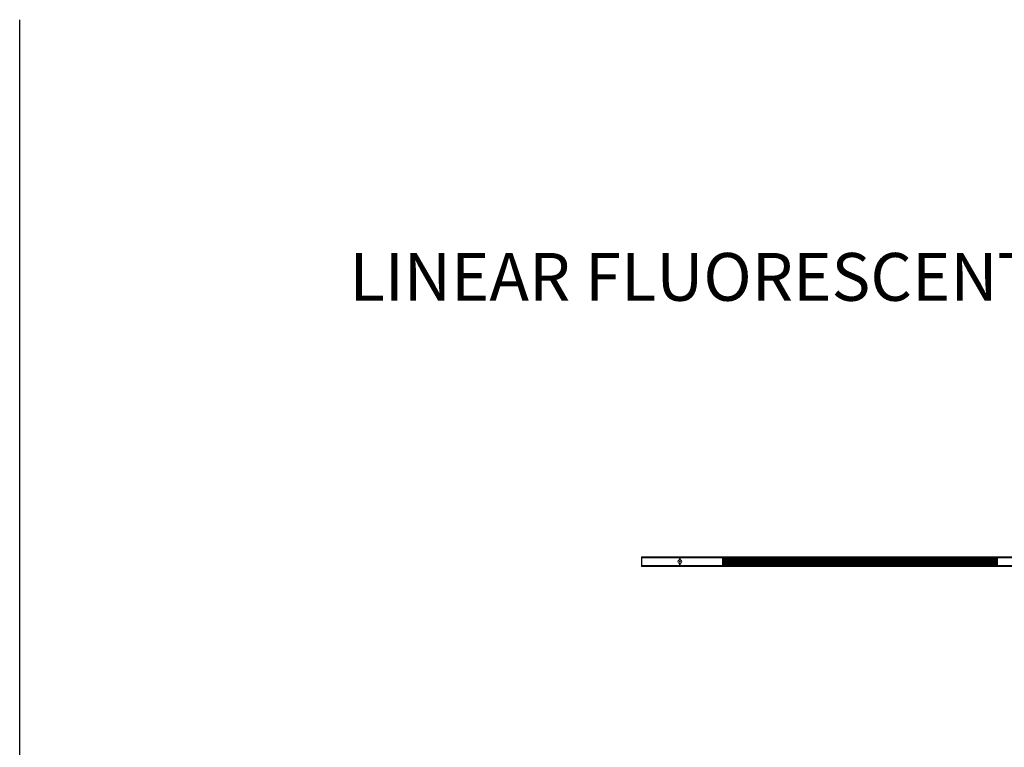
# Model space of a CAD drawing. Units: inches. Extents: x 441 to 1158, y -117 to 193.
# Drawn here: x 815 to 980, y 71 to 193 of the extents above; entities that cross this region are included whole.
import ezdxf

# ---------------------------------------------------------------- set-up
doc = ezdxf.new("R2010")
doc.units = ezdxf.units.IN
doc.header["$MEASUREMENT"] = 0

msp = doc.modelspace()

# ---------------------------------------------------------------- linework, layer by layer
msp.add_line((815.13, 192.83), (815.13, -116.77))
at = {"linetype": 'Continuous', "lineweight": 15}
for p, q in [((919.26, 102.92), (919.26, 102.93)), ((919.26, 102.93), (919.33, 102.93)), ((919.26, 102.92), (919.26, 101.36)), ((925.63, 102.93), (919.33, 102.93)), ((919.33, 102.92), (919.33, 102.93)), ((919.33, 102.82), (919.33, 102.92)), ((919.33, 102.92), (919.33, 101.36)), ((925.63, 102.81), (919.33, 102.81)), ((925.63, 102.8), (919.33, 102.8)), ((925.63, 102.8), (919.33, 102.8)), ((919.33, 102.79), (919.33, 101.49)), ((925.63, 102.92), (925.63, 102.93)), ((925.63, 102.93), (925.71, 102.93)), ((925.63, 102.45), (925.63, 102.92)), ((925.63, 102.82), (925.63, 102.92)), ((925.63, 102.8), (925.63, 102.79)), ((925.63, 102.79), (925.63, 102.45)), ((925.71, 102.93), (1004.45, 102.93)), ((925.71, 102.93), (925.71, 102.92)), ((925.71, 102.92), (925.71, 102.82)), ((925.71, 102.45), (925.71, 102.92)), ((925.71, 102.81), (1004.45, 102.81)), ((925.71, 102.8), (1004.45, 102.8)), ((932.8, 102.8), (925.71, 102.8)), ((925.71, 102.79), (925.71, 102.45)), ((932.8, 102.8), (932.8, 102.79)), ((932.8, 102.79), (932.8, 101.49)), ((932.8, 102.75), (932.84, 102.75)), ((932.8, 102.43), (932.84, 102.43)), ((932.8, 102.37), (932.84, 102.37)), ((932.8, 102.27), (932.84, 102.27)), ((932.84, 102.8), (932.84, 102.77)), ((978.82, 102.8), (932.84, 102.8)), ((932.84, 102.8), (932.84, 102.8)), ((932.84, 102.8), (932.84, 102.8)), ((978.82, 102.77), (932.84, 102.77)), ((932.84, 102.77), (932.84, 102.75)), ((978.82, 102.75), (932.84, 102.75)), ((932.84, 102.75), (932.84, 102.73)), ((978.82, 102.73), (932.84, 102.73)), ((932.84, 102.73), (932.84, 102.71)), ((978.82, 102.71), (932.84, 102.71)), ((932.84, 102.71), (932.84, 102.69)), ((978.82, 102.69), (932.84, 102.69)), ((932.84, 102.69), (932.84, 102.67)), ((978.82, 102.67), (932.84, 102.67)), ((932.84, 102.67), (932.84, 102.65)), ((978.82, 102.65), (932.84, 102.65)), ((932.84, 102.65), (932.84, 102.63)), ((978.82, 102.63), (932.84, 102.63)), ((932.84, 102.63), (932.84, 102.61)), ((978.82, 102.61), (932.84, 102.61)), ((932.84, 102.61), (932.84, 102.59)), ((978.82, 102.59), (932.84, 102.59)), ((932.84, 102.59), (932.84, 102.57)), ((978.82, 102.57), (932.84, 102.57)), ((932.84, 102.57), (932.84, 102.55)), ((978.82, 102.55), (932.84, 102.55)), ((932.84, 102.55), (932.84, 102.53)), ((978.82, 102.53), (932.84, 102.53)), ((932.84, 102.53), (932.84, 102.51)), ((978.82, 102.51), (932.84, 102.51)), ((932.84, 102.51), (932.84, 102.5)), ((978.82, 102.5), (932.84, 102.5)), ((932.84, 102.5), (932.84, 102.48)), ((978.82, 102.48), (932.84, 102.48)), ((932.84, 102.48), (932.84, 102.46)), ((978.82, 102.46), (932.84, 102.46)), ((932.84, 102.46), (932.84, 102.44)), ((978.82, 102.44), (932.84, 102.44)), ((932.84, 102.44), (932.84, 102.42)), ((978.82, 102.42), (932.84, 102.42)), ((932.84, 102.42), (932.84, 102.4)), ((978.82, 102.4), (932.84, 102.4)), ((932.84, 102.4), (932.84, 102.38)), ((978.82, 102.38), (932.84, 102.38)), ((932.84, 102.38), (932.84, 102.36)), ((978.82, 102.36), (932.84, 102.36)), ((932.84, 102.36), (932.84, 102.34)), ((978.82, 102.34), (932.84, 102.34)), ((932.84, 102.34), (932.84, 102.32)), ((978.82, 102.32), (932.84, 102.32)), ((932.84, 102.32), (932.84, 102.3)), ((978.82, 102.3), (932.84, 102.3)), ((932.84, 102.3), (932.84, 102.28)), ((978.82, 102.28), (932.84, 102.28)), ((932.84, 102.28), (932.84, 102.26)), ((978.82, 102.26), (932.84, 102.26)), ((932.84, 102.26), (932.84, 102.24)), ((978.82, 102.24), (932.84, 102.24)), ((932.84, 102.24), (932.84, 102.22)), ((978.82, 102.22), (932.84, 102.22)), ((932.84, 102.22), (932.84, 102.2)), ((978.82, 102.8), (978.82, 102.77)), ((978.82, 102.8), (978.82, 102.8)), ((978.82, 102.8), (978.82, 102.8)), ((978.82, 102.77), (978.82, 102.75)), ((978.82, 102.75), (978.86, 102.75)), ((978.82, 102.75), (978.82, 102.73)), ((978.82, 102.73), (978.82, 102.71)), ((978.82, 102.71), (978.82, 102.69)), ((978.82, 102.69), (978.82, 102.67)), ((978.82, 102.67), (978.82, 102.65)), ((978.82, 102.65), (978.82, 102.63)), ((978.82, 102.63), (978.82, 102.61)), ((978.82, 102.61), (978.82, 102.59)), ((978.82, 102.59), (978.82, 102.57)), ((978.82, 102.57), (978.82, 102.55)), ((978.82, 102.55), (978.82, 102.53)), ((978.82, 102.53), (978.82, 102.51)), ((978.82, 102.52), (978.86, 102.52)), ((978.82, 102.51), (978.82, 102.5)), ((978.82, 102.5), (978.82, 102.48)), ((978.82, 102.48), (978.82, 102.46)), ((978.82, 102.46), (978.82, 102.44)), ((978.82, 102.44), (978.82, 102.42)), ((978.82, 102.42), (978.82, 102.4)), ((978.82, 102.4), (978.82, 102.38)), ((978.82, 102.38), (978.82, 102.36)), ((978.82, 102.36), (978.82, 102.34)), ((978.82, 102.34), (978.82, 102.32)), ((978.82, 102.32), (978.82, 102.3)), ((978.82, 102.3), (978.82, 102.28)), ((978.82, 102.28), (978.82, 102.26)), ((978.82, 102.26), (978.82, 102.24)), ((978.82, 102.24), (978.82, 102.22)), ((978.82, 102.22), (978.82, 102.2)), ((1004.45, 102.8), (978.86, 102.8)), ((978.86, 102.8), (978.86, 102.79)), ((978.86, 102.79), (978.86, 101.49)), ((919.26, 101.35), (919.26, 101.36)), ((919.33, 101.35), (919.26, 101.35)), ((925.63, 101.48), (919.33, 101.48)), ((925.63, 101.48), (919.33, 101.48)), ((925.63, 101.47), (919.33, 101.47)), ((919.33, 101.36), (919.33, 101.46)), ((919.33, 101.35), (919.33, 101.36)), ((925.63, 101.35), (919.33, 101.35)), ((925.63, 101.36), (925.63, 101.83)), ((925.63, 101.83), (925.63, 101.49)), ((925.63, 101.49), (925.63, 101.48)), ((925.63, 101.36), (925.63, 101.46)), ((925.63, 101.35), (925.63, 101.36)), ((925.71, 101.35), (925.63, 101.35)), ((925.71, 101.36), (925.71, 101.83)), ((925.71, 101.83), (925.71, 101.49)), ((925.71, 101.48), (1004.45, 101.48)), ((932.8, 101.48), (925.71, 101.48)), ((925.71, 101.47), (1004.45, 101.47)), ((925.71, 101.46), (925.71, 101.36)), ((925.71, 101.36), (925.71, 101.35)), ((925.71, 101.35), (1004.45, 101.35)), ((932.8, 102.21), (932.84, 102.21)), ((932.84, 102.2), (932.8, 102.2)), ((932.8, 102.09), (932.84, 102.09)), ((932.8, 102.07), (932.84, 102.07)), ((932.8, 102.01), (932.84, 102.01)), ((932.8, 101.91), (932.84, 101.91)), ((932.8, 101.85), (932.84, 101.85)), ((932.8, 101.53), (932.84, 101.53)), ((932.8, 101.49), (932.8, 101.48)), ((978.82, 102.2), (932.84, 102.2)), ((932.84, 102.2), (932.84, 102.18)), ((978.82, 102.18), (932.84, 102.18)), ((932.84, 102.18), (932.84, 102.16)), ((978.82, 102.16), (932.84, 102.16)), ((932.84, 102.16), (932.84, 102.14)), ((978.82, 102.14), (932.84, 102.14)), ((932.84, 102.14), (932.84, 102.12)), ((978.82, 102.12), (932.84, 102.12)), ((932.84, 102.12), (932.84, 102.1)), ((978.82, 102.1), (932.84, 102.1)), ((932.84, 102.1), (932.84, 102.08)), ((978.82, 102.08), (932.84, 102.08)), ((932.84, 102.08), (932.84, 102.06)), ((978.82, 102.06), (932.84, 102.06)), ((932.84, 102.06), (932.84, 102.04)), ((978.82, 102.04), (932.84, 102.04)), ((932.84, 102.04), (932.84, 102.02)), ((978.82, 102.02), (932.84, 102.02)), ((932.84, 102.02), (932.84, 102)), ((978.82, 102), (932.84, 102)), ((932.84, 102), (932.84, 101.98)), ((978.82, 101.98), (932.84, 101.98)), ((932.84, 101.98), (932.84, 101.96)), ((978.82, 101.96), (932.84, 101.96)), ((932.84, 101.96), (932.84, 101.94)), ((978.82, 101.94), (932.84, 101.94)), ((932.84, 101.94), (932.84, 101.92)), ((978.82, 101.92), (932.84, 101.92)), ((932.84, 101.92), (932.84, 101.9)), ((978.82, 101.9), (932.84, 101.9)), ((932.84, 101.9), (932.84, 101.88)), ((978.82, 101.88), (932.84, 101.88)), ((932.84, 101.88), (932.84, 101.87)), ((978.82, 101.87), (932.84, 101.87)), ((932.84, 101.87), (932.84, 101.85)), ((978.82, 101.85), (932.84, 101.85)), ((932.84, 101.85), (932.84, 101.83)), ((978.82, 101.83), (932.84, 101.83)), ((932.84, 101.83), (932.84, 101.81)), ((978.82, 101.81), (932.84, 101.81)), ((932.84, 101.81), (932.84, 101.79)), ((978.82, 101.79), (932.84, 101.79)), ((932.84, 101.79), (932.84, 101.77)), ((978.82, 101.77), (932.84, 101.77)), ((932.84, 101.77), (932.84, 101.75)), ((978.82, 101.75), (932.84, 101.75)), ((932.84, 101.75), (932.84, 101.73)), ((978.82, 101.73), (932.84, 101.73)), ((932.84, 101.73), (932.84, 101.71)), ((978.82, 101.71), (932.84, 101.71)), ((932.84, 101.71), (932.84, 101.69)), ((978.82, 101.69), (932.84, 101.69)), ((932.84, 101.69), (932.84, 101.67)), ((978.82, 101.67), (932.84, 101.67)), ((932.84, 101.67), (932.84, 101.65)), ((978.82, 101.65), (932.84, 101.65)), ((932.84, 101.65), (932.84, 101.63)), ((978.82, 101.63), (932.84, 101.63)), ((932.84, 101.63), (932.84, 101.61)), ((978.82, 101.61), (932.84, 101.61)), ((932.84, 101.61), (932.84, 101.59)), ((978.82, 101.59), (932.84, 101.59)), ((932.84, 101.59), (932.84, 101.57)), ((978.82, 101.57), (932.84, 101.57)), ((932.84, 101.57), (932.84, 101.55)), ((978.82, 101.55), (932.84, 101.55)), ((932.84, 101.55), (932.84, 101.53)), ((978.82, 101.53), (932.84, 101.53)), ((932.84, 101.53), (932.84, 101.51)), ((978.82, 101.51), (932.84, 101.51)), ((932.84, 101.51), (932.84, 101.48)), ((978.82, 101.48), (932.84, 101.48)), ((932.84, 101.48), (932.84, 101.48)), ((932.84, 101.48), (932.84, 101.48)), ((978.82, 102.2), (978.82, 102.18)), ((978.82, 102.18), (978.82, 102.16)), ((978.82, 102.16), (978.82, 102.14)), ((978.82, 102.14), (978.82, 102.12)), ((978.82, 102.12), (978.82, 102.1)), ((978.82, 102.1), (978.82, 102.08)), ((978.82, 102.08), (978.82, 102.06)), ((978.82, 102.06), (978.82, 102.04)), ((978.82, 102.04), (978.82, 102.02)), ((978.82, 102.02), (978.82, 102)), ((978.82, 102), (978.82, 101.98)), ((978.82, 101.98), (978.82, 101.96)), ((978.82, 101.96), (978.82, 101.94)), ((978.82, 101.94), (978.82, 101.92)), ((978.82, 101.92), (978.82, 101.9)), ((978.82, 101.9), (978.82, 101.88)), ((978.82, 101.88), (978.82, 101.87)), ((978.82, 101.87), (978.82, 101.85)), ((978.82, 101.85), (978.82, 101.83)), ((978.82, 101.83), (978.82, 101.81)), ((978.82, 101.81), (978.82, 101.79)), ((978.82, 101.79), (978.82, 101.77)), ((978.82, 101.77), (978.82, 101.75)), ((978.82, 101.76), (978.86, 101.76)), ((978.82, 101.75), (978.82, 101.73)), ((978.82, 101.73), (978.82, 101.71)), ((978.82, 101.71), (978.82, 101.69)), ((978.82, 101.69), (978.82, 101.67)), ((978.82, 101.67), (978.82, 101.65)), ((978.82, 101.65), (978.82, 101.63)), ((978.82, 101.63), (978.82, 101.61)), ((978.82, 101.61), (978.82, 101.59)), ((978.82, 101.59), (978.82, 101.57)), ((978.82, 101.57), (978.82, 101.55)), ((978.82, 101.55), (978.82, 101.53)), ((978.82, 101.53), (978.86, 101.53)), ((978.82, 101.53), (978.82, 101.51)), ((978.82, 101.51), (978.82, 101.48)), ((978.82, 101.48), (978.82, 101.48)), ((978.82, 101.48), (978.82, 101.48)), ((978.86, 101.49), (978.86, 101.48)), ((1004.45, 101.48), (978.86, 101.48))]:
    msp.add_line(p, q, dxfattribs=at)
for radius in [0.313, 0.1]:
    msp.add_circle((925.67, 102.14), radius, dxfattribs=at)

# ---------------------------------------------------------------- texts
at = {"insert": (870.33, 153.8), "char_height": 8, "width": 207.3309, "attachment_point": 1}
msp.add_mtext('{\\fArial|b0|i0|c0|p0;LINEAR FLUORESCENT T5: DIMMING}', dxfattribs=at)

doc.saveas('drawing.dxf')
